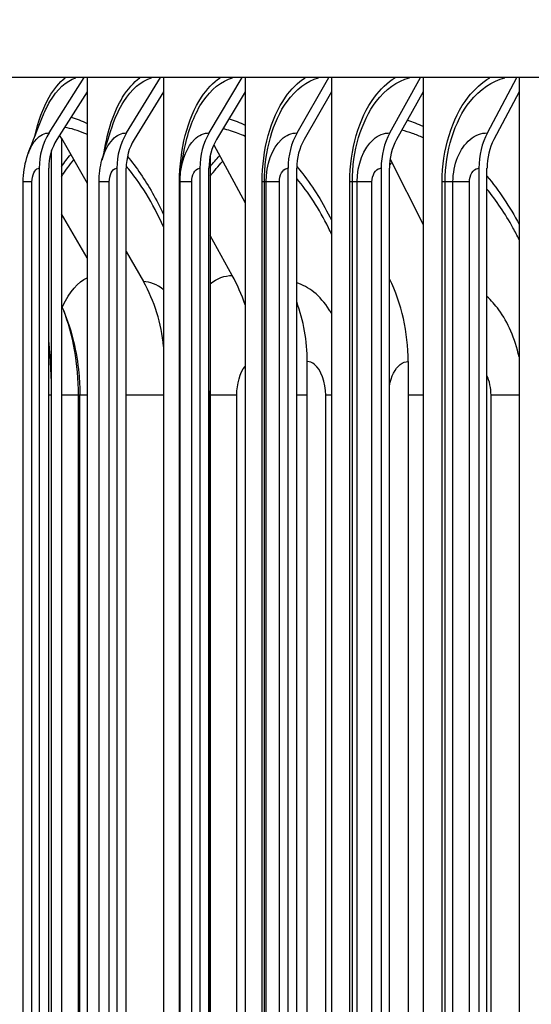
# Model space of a CAD drawing. Units: inches. Extents: x 0.5 to 67.5, y 1.5 to 42.5.
# Drawn here: x 32.8 to 34, y 34.5 to 36.7 of the extents above; entities that cross this region are included whole.
import ezdxf

# ---------------------------------------------------------------- set-up
doc = ezdxf.new("R2010")
doc.units = ezdxf.units.IN
doc.header["$LTSCALE"] = 4
doc.header["$MEASUREMENT"] = 0
for name, color, linetype in [('DIMENSIONS', 5, 'Continuous'), ('Visible (ANSI)', 7, 'Continuous'), ('Visible Narrow (ANSI)', 7, 'Continuous')]:
    doc.layers.add(name, color=color, linetype=linetype)
doc.styles.add('Arial', font='arial.ttf')
doc.dimstyles.new('Dimensions', dxfattribs={"dimtxt": 0.105469, "dimasz": 0.125, "dimexe": 0.0625, "dimexo": 0.125, "dimgap": 0.09, "dimtad": 0, "dimtih": 1, "dimtoh": 1, "dimzin": 0, "dimdsep": 46, "dimlunit": 5, "dimtxsty": 'Arial', "dimcen": 0, "dimadec": 0, "dimazin": 0, "dimtfac": 1, "dimtofl": 0, "dimtmove": 0, "dimatfit": 3, "dimfxl": 1, "dimfrac": 2, "dimtolj": 1, "dimtzin": 0, "dimarcsym": 0})

# ---------------------------------------------------------------- blocks, each defined once
blk = doc.blocks.new('*D14')
at = {"layer": 'Defpoints', "color": 0, "transparency": 16777216}
for p in [(27.9896, 37.7435), (33.1189, 37.7435), (33.9361, 30.6234)]:
    blk.add_point(p, dxfattribs=at)
at = {"layer": 'DIMENSIONS', "color": 0, "lineweight": -2, "transparency": 16777216}
for p, q in [((32.7439, 37.7435), (27.8021, 37.7435)), ((27.9896, 37.3685), (27.9896, 34.8522)), ((27.9896, 30.9984), (27.9896, 33.4576)), ((33.5611, 30.6234), (27.8021, 30.6234))]:
    blk.add_line(p, q, dxfattribs=at)
at = {"layer": 'DIMENSIONS', "color": 0, "transparency": 16777216}
for points in [[(27.9271, 37.3685), (28.0521, 37.3685), (27.9896, 37.7435)], [(27.9271, 30.9984), (28.0521, 30.9984), (27.9896, 30.6234)]]:
    blk.add_solid(points, dxfattribs=at)
at = {"layer": 'DIMENSIONS', "color": 0, "transparency": 16777216, "insert": (27.9896, 34.1549), "char_height": 0.316406, "width": 2.629372, "attachment_point": 5, "style": 'Arial'}
blk.add_mtext('\\A1;Head Height\\P7 1/8"', dxfattribs=at)

msp = doc.modelspace()

# ---------------------------------------------------------------- linework, layer by layer
at = {"layer": 'Visible (ANSI)'}
for p, q in [((46.1111, 36.5584), (31.8611, 36.5584)), ((32.88, 36.4355), (32.9581, 36.5584)), ((32.9645, 36.5584), (32.9645, 36.5266)), ((33.0525, 36.4355), (33.1283, 36.5584)), ((33.1346, 36.5584), (33.1346, 36.5266)), ((33.2366, 36.4355), (33.3101, 36.5584)), ((33.3162, 36.5584), (33.3162, 36.5266)), ((33.4322, 36.4355), (33.5032, 36.5584)), ((33.509, 36.5584), (33.509, 36.5266)), ((33.6387, 36.4355), (33.7071, 36.5584)), ((33.7127, 36.5584), (33.7127, 36.5266)), ((33.8558, 36.4355), (33.9214, 36.5584)), ((33.9268, 36.5584), (33.9268, 36.5266)), ((32.9645, 36.5266), (32.8971, 36.4205)), ((32.9645, 36.5266), (32.9645, 32.4269)), ((33.1346, 36.5266), (33.0691, 36.4205)), ((33.1346, 36.5266), (33.1346, 32.4269)), ((33.3162, 36.5266), (33.2527, 36.4205)), ((33.3162, 36.5266), (33.3162, 32.4269)), ((33.509, 36.5266), (33.4477, 36.4205)), ((33.509, 36.5266), (33.509, 32.4269)), ((33.7127, 36.5266), (33.6537, 36.4205)), ((33.7127, 36.5266), (33.7127, 32.4269)), ((33.9268, 36.5266), (33.8702, 36.4205)), ((33.9268, 36.5266), (33.9268, 32.4269)), ((32.9073, 36.4237), (32.9034, 36.4305)), ((32.9073, 36.4237), (32.9645, 36.3237)), ((32.9073, 36.4237), (32.9073, 32.5298)), ((33.2465, 36.4086), (33.3162, 36.2797)), ((32.8855, 32.5574), (32.8855, 36.3962)), ((33.2383, 36.3828), (33.2383, 32.5707)), ((33.6393, 36.3769), (33.7127, 36.2316)), ((32.8578, 36.3568), (32.8578, 32.5968)), ((32.8791, 32.5968), (32.8791, 36.3568)), ((33.0308, 36.3568), (33.0308, 32.5968)), ((33.0516, 32.5968), (33.0516, 36.3568)), ((33.2157, 36.3568), (33.2157, 32.5968)), ((33.2357, 32.5968), (33.2357, 36.3568)), ((33.4119, 36.3568), (33.4119, 32.5968)), ((33.4313, 32.5968), (33.4313, 36.3568)), ((33.6192, 36.3568), (33.6192, 32.5968)), ((33.6379, 32.5968), (33.6379, 36.3568)), ((33.8371, 36.3568), (33.8371, 32.5968)), ((33.855, 32.5968), (33.855, 36.3568)), ((32.8224, 32.6268), (32.8224, 36.3268)), ((32.9911, 32.6268), (32.9911, 36.3268)), ((33.1715, 32.6268), (33.1715, 36.3268)), ((32.9645, 36.1572), (32.9073, 36.2553)), ((33.2877, 36.1183), (33.2383, 36.2074)), ((33.0516, 36.1714), (33.0898, 36.1046)), ((33.4547, 33.0268), (33.4547, 35.9268)), ((33.6795, 35.9268), (33.6795, 33.0268)), ((32.9485, 33.1018), (32.9485, 35.8518)), ((33.2388, 33.1018), (33.2388, 35.8518))]:
    msp.add_line(p, q, dxfattribs=at)
for centre, major_axis, ratio, start_param, end_param in [((32.9701, 36.3568), (0, 0.1317), 0.85261, 0.930426, 1.570796), ((33.14, 36.3568), (0, 0.1317), 0.828533, 0.930426, 1.570796), ((33.3214, 36.3568), (0, 0.1317), 0.802817, 0.930426, 1.570796), ((33.5141, 36.3568), (0, 0.1317), 0.775513, 0.930426, 1.570796), ((33.7176, 36.3568), (0, 0.1317), 0.746675, 0.930426, 1.570796), ((33.9315, 36.3568), (0, 0.1317), 0.716361, 0.930426, 1.570796), ((32.9701, 36.3568), (0, -0.1067), 0.85261, 4.072019, 4.712389), ((33.14, 36.3568), (0, -0.1067), 0.828533, 4.072019, 4.712389), ((33.3214, 36.3568), (0, -0.1067), 0.802817, 4.072019, 4.712389), ((33.5141, 36.3568), (0, -0.1067), 0.775513, 4.072019, 4.712389), ((33.7176, 36.3568), (0, -0.1067), 0.746675, 4.072019, 4.712389), ((33.9315, 36.3568), (0, -0.1067), 0.716361, 4.072019, 4.712389), ((32.8536, 35.9268), (0, -0.3242), 0.87151, 1.674081, 2.151426), ((33.0411, 35.9268), (0, 0.3492), 0.844863, 5.081558, 5.293019), ((33.4024, 35.9268), (0, 0.3492), 0.793512, 4.712389, 5.267494), ((33.1875, 35.9268), (0, -0.3242), 0.824049, 1.570796, 1.991919)]:
    msp.add_ellipse(centre, major_axis=major_axis, ratio=ratio, start_param=start_param, end_param=end_param, dxfattribs=at)
for points in [[(32.8336, 36.3902), (32.8435, 36.4165), (32.8545, 36.4449), (32.8666, 36.4746)], [(32.9977, 36.3754), (33.0038, 36.3972), (33.0113, 36.4221), (33.0201, 36.4488)], [(33.1727, 36.3478), (33.1747, 36.3647), (33.1784, 36.3859), (33.1835, 36.4097)], [(32.9911, 36.3268), (32.9911, 36.3432), (32.9933, 36.3597), (32.9977, 36.3754)], [(33.1715, 36.3268), (33.1715, 36.3338), (33.1719, 36.3409), (33.1727, 36.3478)], [(32.9073, 36.0518), (32.909, 36.0477), (32.9107, 36.0435), (32.9125, 36.0393)], [(33.2383, 35.8733), (33.2387, 35.8661), (33.2388, 35.8589), (33.2388, 35.8518)]]:
    msp.add_open_spline(points, degree=3, dxfattribs=at)
for points, knots in [([(32.8224, 36.3268), (32.8224, 36.3449), (32.8251, 36.3633), (32.8314, 36.3838), (32.8324, 36.387), (32.8336, 36.3902)], [0, 0, 0, 0, 0.1384549, 0.1384549, 0.1643772, 0.1643772, 0.1643772, 0.1643772]), ([(32.9125, 36.0393), (32.9306, 35.9957), (32.9417, 35.9486), (32.9477, 35.8848), (32.9485, 35.8683), (32.9485, 35.8518)], [0, 0, 0, 0, 0.3637226, 0.3637226, 0.4895297, 0.4895297, 0.4895297, 0.4895297])]:
    msp.add_open_spline(points, degree=3, knots=knots, dxfattribs=at)
at = {"layer": 'Visible Narrow (ANSI)'}
for p, q in [((32.8418, 36.3268), (32.8224, 36.3268)), ((32.8418, 32.6268), (32.8418, 36.3268)), ((33.0138, 36.3268), (32.9911, 36.3268)), ((33.0138, 32.6268), (33.0138, 36.3268)), ((33.1715, 36.3268), (33.1704, 36.3268)), ((33.1704, 32.6268), (33.1704, 36.3268)), ((33.1975, 36.3268), (33.1715, 36.3268)), ((33.1975, 32.6268), (33.1975, 36.3268)), ((33.3595, 36.3268), (33.3544, 36.3268)), ((33.3544, 32.6268), (33.3544, 36.3268)), ((33.3631, 36.3268), (33.3595, 36.3268)), ((33.3595, 32.6268), (33.3595, 36.3268)), ((33.3927, 36.3268), (33.3631, 36.3268)), ((33.3631, 32.6268), (33.3631, 36.3268)), ((33.3927, 32.6268), (33.3927, 36.3268)), ((33.5552, 36.3268), (33.5494, 36.3268)), ((33.5494, 32.6268), (33.5494, 36.3268)), ((33.5659, 36.3268), (33.5552, 36.3268)), ((33.5552, 32.6268), (33.5552, 36.3268)), ((33.5989, 36.3268), (33.5659, 36.3268)), ((33.5659, 32.6268), (33.5659, 36.3268)), ((33.5989, 32.6268), (33.5989, 36.3268)), ((33.7616, 36.3268), (33.7552, 36.3268)), ((33.7552, 32.6268), (33.7552, 36.3268)), ((33.7793, 36.3268), (33.7616, 36.3268)), ((33.7616, 32.6268), (33.7616, 36.3268)), ((33.8158, 36.3268), (33.7793, 36.3268)), ((33.7793, 32.6268), (33.7793, 36.3268)), ((33.8158, 32.6268), (33.8158, 36.3268)), ((32.8845, 35.8518), (32.8791, 35.8518)), ((32.8845, 35.8518), (32.8845, 33.1018)), ((32.9452, 35.8518), (32.9073, 35.8518)), ((32.9484, 35.8518), (32.9452, 35.8518)), ((32.9452, 33.1018), (32.9452, 35.8518)), ((32.9645, 35.8518), (32.9484, 35.8518)), ((33.1346, 35.8518), (33.0516, 35.8518)), ((33.2384, 35.8518), (33.2383, 35.8518)), ((33.2388, 35.8518), (33.2384, 35.8518)), ((33.2384, 33.1018), (33.2384, 35.8518)), ((33.298, 35.8518), (33.2387, 35.8518)), ((33.298, 33.1018), (33.298, 35.8518)), ((33.4547, 35.8518), (33.4313, 35.8518)), ((33.509, 35.8518), (33.4958, 35.8518)), ((33.4958, 33.1018), (33.4958, 35.8518)), ((33.7127, 35.8518), (33.6795, 35.8518)), ((33.9267, 35.8518), (33.864, 35.8518)), ((33.864, 33.1018), (33.864, 35.8518))]:
    msp.add_line(p, q, dxfattribs=at)
for points, knots in [([(32.8481, 36.4277), (32.8554, 36.4608), (32.8661, 36.4908), (32.8798, 36.5147), (32.8904, 36.533), (32.9026, 36.5477), (32.9158, 36.5582)], [1.9870145, 1.9870145, 1.9870145, 1.9870145, 2.4212241, 2.4212241, 2.4212241, 2.7553255, 2.7553255, 2.7553255, 2.7553255]), ([(32.8666, 36.4745), (32.8711, 36.4857), (32.8762, 36.4961), (32.8817, 36.5055), (32.8978, 36.5327), (32.9179, 36.551), (32.9393, 36.5583)], [2.2509437, 2.2509437, 2.2509437, 2.2509437, 2.4343768, 2.4343768, 2.4343768, 2.9692511, 2.9692511, 2.9692511, 2.9692511]), ([(33.0029, 36.3931), (33.0098, 36.4397), (33.0239, 36.4827), (33.0437, 36.5147), (33.055, 36.533), (33.0681, 36.5477), (33.0823, 36.5582)], [1.8395954, 1.8395954, 1.8395954, 1.8395954, 2.4212241, 2.4212241, 2.4212241, 2.7553255, 2.7553255, 2.7553255, 2.7553255]), ([(33.0202, 36.4487), (33.0271, 36.47), (33.0358, 36.4893), (33.0461, 36.5055), (33.0634, 36.5327), (33.085, 36.551), (33.108, 36.5583)], [2.1167983, 2.1167983, 2.1167983, 2.1167983, 2.4343768, 2.4343768, 2.4343768, 2.9692511, 2.9692511, 2.9692511, 2.9692511]), ([(33.1704, 36.3268), (33.1704, 36.3976), (33.1884, 36.4679), (33.2192, 36.5147), (33.2313, 36.533), (33.2454, 36.5477), (33.2605, 36.5582)], [1.570796, 1.570796, 1.570796, 1.570796, 2.421224, 2.421224, 2.421224, 2.755325, 2.755325, 2.755325, 2.755325]), ([(33.1837, 36.4096), (33.1917, 36.4464), (33.2049, 36.4799), (33.2222, 36.5055), (33.2407, 36.5327), (33.2638, 36.551), (33.2882, 36.5583)], [1.931379, 1.931379, 1.931379, 1.931379, 2.434377, 2.434377, 2.434377, 2.969251, 2.969251, 2.969251, 2.969251]), ([(33.3544, 36.3268), (33.3544, 36.3976), (33.3735, 36.4679), (33.4062, 36.5147), (33.4191, 36.533), (33.4339, 36.5477), (33.45, 36.5582)], [1.570796, 1.570796, 1.570796, 1.570796, 2.421224, 2.421224, 2.421224, 2.755325, 2.755325, 2.755325, 2.755325]), ([(33.3595, 36.3268), (33.3595, 36.3944), (33.3781, 36.4615), (33.4098, 36.5055), (33.4294, 36.5327), (33.4539, 36.551), (33.4798, 36.5583)], [1.570796, 1.570796, 1.570796, 1.570796, 2.434377, 2.434377, 2.434377, 2.969251, 2.969251, 2.969251, 2.969251]), ([(33.5494, 36.3268), (33.5494, 36.3976), (33.5697, 36.4679), (33.6042, 36.5147), (33.6178, 36.533), (33.6335, 36.5477), (33.6504, 36.5582)], [1.570796, 1.570796, 1.570796, 1.570796, 2.421224, 2.421224, 2.421224, 2.755325, 2.755325, 2.755325, 2.755325]), ([(33.5552, 36.3268), (33.5552, 36.3944), (33.5749, 36.4615), (33.6084, 36.5055), (33.6291, 36.5327), (33.6549, 36.551), (33.6822, 36.5583)], [1.570796, 1.570796, 1.570796, 1.570796, 2.434377, 2.434377, 2.434377, 2.969251, 2.969251, 2.969251, 2.969251]), ([(33.7552, 36.3268), (33.7552, 36.3976), (33.7766, 36.4679), (33.8129, 36.5147), (33.8272, 36.533), (33.8437, 36.5477), (33.8615, 36.5582)], [1.570796, 1.570796, 1.570796, 1.570796, 2.421224, 2.421224, 2.421224, 2.755325, 2.755325, 2.755325, 2.755325]), ([(33.7616, 36.3268), (33.7616, 36.3944), (33.7824, 36.4615), (33.8176, 36.5055), (33.8394, 36.5327), (33.8665, 36.551), (33.8951, 36.5583)], [1.570796, 1.570796, 1.570796, 1.570796, 2.434377, 2.434377, 2.434377, 2.969251, 2.969251, 2.969251, 2.969251]), ([(32.8338, 36.39), (32.8384, 36.4025), (32.8443, 36.4132), (32.8513, 36.4208), (32.8599, 36.4304), (32.8699, 36.4355), (32.88, 36.4355)], [2.1933407, 2.1933407, 2.1933407, 2.1933407, 2.6164574, 2.6164574, 2.6164574, 3.1415927, 3.1415927, 3.1415927, 3.1415927]), ([(32.9645, 36.4318), (32.9628, 36.4326), (32.961, 36.4335), (32.9593, 36.4343), (32.9443, 36.441), (32.9293, 36.4455), (32.9144, 36.4477)], [2.8985456, 2.8985456, 2.8985456, 2.8985456, 2.9164059, 2.9164059, 2.9164059, 3.067847, 3.067847, 3.067847, 3.067847]), ([(32.9979, 36.3752), (33.0031, 36.3941), (33.0114, 36.4103), (33.0216, 36.4208), (33.0309, 36.4304), (33.0416, 36.4355), (33.0525, 36.4355)], [2.034505, 2.034505, 2.034505, 2.034505, 2.616457, 2.616457, 2.616457, 3.141593, 3.141593, 3.141593, 3.141593]), ([(33.1727, 36.3478), (33.1764, 36.3779), (33.1878, 36.4054), (33.2038, 36.4208), (33.2137, 36.4304), (33.2251, 36.4355), (33.2366, 36.4355)], [1.765829, 1.765829, 1.765829, 1.765829, 2.616457, 2.616457, 2.616457, 3.141593, 3.141593, 3.141593, 3.141593]), ([(33.3162, 36.4278), (33.3112, 36.4301), (33.3062, 36.4323), (33.3012, 36.4343), (33.2899, 36.4387), (33.2785, 36.4422), (33.2672, 36.4447)], [2.8720938, 2.8720938, 2.8720938, 2.8720938, 2.9164059, 2.9164059, 2.9164059, 3.0163339, 3.0163339, 3.0163339, 3.0163339]), ([(33.3631, 36.3268), (33.3631, 36.3647), (33.3765, 36.4018), (33.3974, 36.4208), (33.4078, 36.4304), (33.42, 36.4355), (33.4322, 36.4355)], [1.570796, 1.570796, 1.570796, 1.570796, 2.616457, 2.616457, 2.616457, 3.141593, 3.141593, 3.141593, 3.141593]), ([(33.5659, 36.3268), (33.5659, 36.3647), (33.5801, 36.4018), (33.602, 36.4208), (33.6131, 36.4304), (33.6258, 36.4355), (33.6387, 36.4355)], [1.570796, 1.570796, 1.570796, 1.570796, 2.616457, 2.616457, 2.616457, 3.141593, 3.141593, 3.141593, 3.141593]), ([(33.7127, 36.4247), (33.7048, 36.4283), (33.6969, 36.4315), (33.6889, 36.4343), (33.681, 36.437), (33.6732, 36.4394), (33.6653, 36.4414)], [2.8535728, 2.8535728, 2.8535728, 2.8535728, 2.9164059, 2.9164059, 2.9164059, 2.9783116, 2.9783116, 2.9783116, 2.9783116]), ([(33.7793, 36.3268), (33.7793, 36.3647), (33.7943, 36.4018), (33.8173, 36.4208), (33.8289, 36.4304), (33.8423, 36.4355), (33.8558, 36.4355)], [1.570796, 1.570796, 1.570796, 1.570796, 2.616457, 2.616457, 2.616457, 3.141593, 3.141593, 3.141593, 3.141593]), ([(33.0542, 36.3827), (33.0643, 36.371), (33.0741, 36.3582), (33.0836, 36.3445), (33.102, 36.3178), (33.1191, 36.2874), (33.1344, 36.2541)], [-2.5860377, -2.5860377, -2.5860377, -2.5860377, -2.478884, -2.478884, -2.478884, -2.270449, -2.270449, -2.270449, -2.270449]), ([(32.8418, 36.3268), (32.8418, 36.3412), (32.8481, 36.3547), (32.8557, 36.3565), (32.8564, 36.3567), (32.8571, 36.3568), (32.8578, 36.3568)], [1.570796, 1.570796, 1.570796, 1.570796, 3.012916, 3.012916, 3.012916, 3.141593, 3.141593, 3.141593, 3.141593]), ([(33.0138, 36.3268), (33.0138, 36.3412), (33.0205, 36.3547), (33.0286, 36.3565), (33.0294, 36.3567), (33.0301, 36.3568), (33.0308, 36.3568)], [1.570796, 1.570796, 1.570796, 1.570796, 3.012916, 3.012916, 3.012916, 3.141593, 3.141593, 3.141593, 3.141593]), ([(33.1975, 36.3268), (33.1975, 36.3412), (33.2046, 36.3547), (33.2133, 36.3565), (33.2141, 36.3567), (33.2149, 36.3568), (33.2157, 36.3568)], [1.570796, 1.570796, 1.570796, 1.570796, 3.012916, 3.012916, 3.012916, 3.141593, 3.141593, 3.141593, 3.141593]), ([(33.3927, 36.3268), (33.3927, 36.3412), (33.4002, 36.3547), (33.4095, 36.3565), (33.4103, 36.3567), (33.4111, 36.3568), (33.4119, 36.3568)], [1.570796, 1.570796, 1.570796, 1.570796, 3.012916, 3.012916, 3.012916, 3.141593, 3.141593, 3.141593, 3.141593]), ([(33.4314, 36.3607), (33.4359, 36.3554), (33.4403, 36.35), (33.4446, 36.3445), (33.4683, 36.3144), (33.4899, 36.2796), (33.5089, 36.2413)], [-2.5222677, -2.5222677, -2.5222677, -2.5222677, -2.478884, -2.478884, -2.478884, -2.2439047, -2.2439047, -2.2439047, -2.2439047]), ([(33.5989, 36.3268), (33.5989, 36.3412), (33.6069, 36.3547), (33.6166, 36.3565), (33.6175, 36.3567), (33.6183, 36.3568), (33.6192, 36.3568)], [1.570796, 1.570796, 1.570796, 1.570796, 3.012916, 3.012916, 3.012916, 3.141593, 3.141593, 3.141593, 3.141593]), ([(33.8158, 36.3268), (33.8158, 36.3412), (33.8242, 36.3547), (33.8344, 36.3565), (33.8353, 36.3567), (33.8362, 36.3568), (33.8371, 36.3568)], [1.570796, 1.570796, 1.570796, 1.570796, 3.012916, 3.012916, 3.012916, 3.141593, 3.141593, 3.141593, 3.141593]), ([(33.509, 36.2099), (33.5067, 36.2148), (33.5044, 36.2196), (33.5021, 36.2244), (33.4814, 36.266), (33.4574, 36.3031), (33.4313, 36.3344)], [2.21339, 2.21339, 2.21339, 2.21339, 2.2440232, 2.2440232, 2.2440232, 2.511659, 2.511659, 2.511659, 2.511659]), ([(33.9268, 36.1976), (33.9223, 36.2067), (33.9177, 36.2156), (33.9129, 36.2244), (33.8955, 36.2559), (33.8761, 36.2848), (33.8549, 36.3106)], [2.1879103, 2.1879103, 2.1879103, 2.1879103, 2.2440232, 2.2440232, 2.2440232, 2.4467267, 2.4467267, 2.4467267, 2.4467267]), ([(32.9092, 36.0471), (32.9097, 36.0482), (32.9102, 36.0493), (32.9107, 36.0504), (32.9256, 36.082), (32.9443, 36.1037), (32.9646, 36.1131)], [2.3933575, 2.3933575, 2.3933575, 2.3933575, 2.4115181, 2.4115181, 2.4115181, 2.9458298, 2.9458298, 2.9458298, 2.9458298]), ([(33.509, 36.0336), (33.5073, 36.0364), (33.5056, 36.0393), (33.5038, 36.042), (33.4833, 36.0737), (33.4577, 36.0946), (33.4313, 36.1018)], [2.3732797, 2.3732797, 2.3732797, 2.3732797, 2.4224023, 2.4224023, 2.4224023, 2.9942777, 2.9942777, 2.9942777, 2.9942777]), ([(33.9266, 35.9375), (33.9172, 35.9775), (33.9016, 36.0139), (33.8813, 36.042), (33.8731, 36.0532), (33.8643, 36.063), (33.855, 36.0714)], [1.9174753, 1.9174753, 1.9174753, 1.9174753, 2.4224023, 2.4224023, 2.4224023, 2.6238913, 2.6238913, 2.6238913, 2.6238913]), ([(33.4958, 35.8518), (33.4958, 35.8807), (33.4857, 35.9087), (33.4712, 35.9204), (33.466, 35.9246), (33.4603, 35.9268), (33.4547, 35.9268)], [1.570796, 1.570796, 1.570796, 1.570796, 2.726121, 2.726121, 2.726121, 3.141593, 3.141593, 3.141593, 3.141593]), ([(33.638, 35.873), (33.6416, 35.8937), (33.6504, 35.9117), (33.6619, 35.9204), (33.6674, 35.9246), (33.6734, 35.9268), (33.6795, 35.9268)], [1.859387, 1.859387, 1.859387, 1.859387, 2.726637, 2.726637, 2.726637, 3.141593, 3.141593, 3.141593, 3.141593])]:
    msp.add_open_spline(points, degree=3, knots=knots, dxfattribs=at)
for points in [[(32.929, 36.4705), (32.9408, 36.4671), (32.9527, 36.4624), (32.9645, 36.4563)], [(33.2806, 36.4669), (33.2925, 36.4632), (33.3044, 36.4585), (33.3162, 36.4528)], [(33.6778, 36.4637), (33.6895, 36.46), (33.7011, 36.4555), (33.7127, 36.4503)], [(32.9074, 36.3603), (32.9141, 36.3699), (32.9209, 36.379), (32.928, 36.3876)], [(32.9074, 36.3379), (32.9161, 36.3514), (32.9253, 36.364), (32.9348, 36.3756)], [(33.2385, 36.3603), (33.2453, 36.3688), (33.2523, 36.377), (33.2594, 36.3847)], [(33.2385, 36.3389), (33.2474, 36.3508), (33.2566, 36.3619), (33.2662, 36.3722)], [(33.6382, 36.3642), (33.6399, 36.3659), (33.6415, 36.3676), (33.6432, 36.3692)], [(33.1346, 36.2263), (33.111, 36.2798), (33.0826, 36.3255), (33.0516, 36.3614)], [(33.855, 36.339), (33.8815, 36.3077), (33.9056, 36.2717), (33.9266, 36.232)], [(33.1346, 36.0866), (33.1202, 36.0983), (33.1049, 36.1046), (33.0898, 36.1046)], [(33.2384, 36.1), (33.2539, 36.1119), (33.2707, 36.1183), (33.2877, 36.1183)], [(32.9452, 35.8518), (32.9452, 35.9211), (32.9329, 35.9899), (32.9125, 36.0393)], [(32.8791, 35.969), (32.8827, 35.9304), (32.8845, 35.8911), (32.8845, 35.8518)], [(33.298, 35.8518), (33.298, 35.8774), (33.3052, 35.9024), (33.3162, 35.9158)], [(33.864, 35.8518), (33.864, 35.8676), (33.8606, 35.8832), (33.8548, 35.896)], [(33.2384, 35.8518), (33.2384, 35.855), (33.2384, 35.8582), (33.2383, 35.8614)]]:
    msp.add_open_spline(points, degree=3, dxfattribs=at)

# ---------------------------------------------------------------- dimensions: what is measured, and where the dimension line sits
at = {"layer": 'DIMENSIONS'}
dim = msp.add_linear_dim(base=(27.9896, 37.7435), p1=(33.9361, 30.6234), p2=(33.1189, 37.7435), angle=90, text='Head Height\\P<>', dimstyle='Dimensions', override={"dimdec": 3, "dimpost": '"'}, dxfattribs=at)
dim.commit()
dim.dimension.update_dxf_attribs({"geometry": '*D14', "text_midpoint": (27.9896, 34.1549), "dimtype": 160})

doc.saveas('drawing.dxf')
